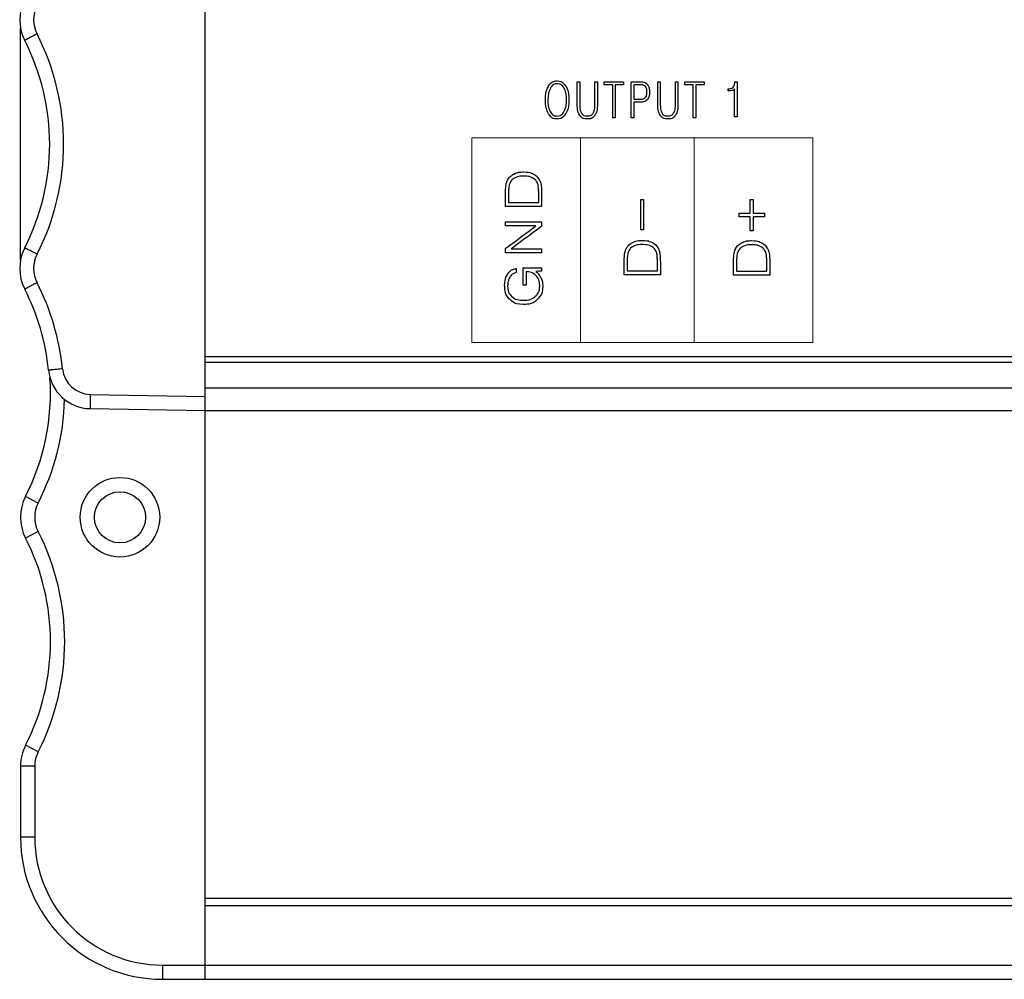
# Model space of a CAD drawing. Units: millimetres. Extents: x 8 to 381, y -12 to 295.
# Drawn here: x 8 to 43, y 51 to 85 of the extents above; entities that cross this region are included whole.
import ezdxf

# ---------------------------------------------------------------- set-up
doc = ezdxf.new("R2010")
doc.units = ezdxf.units.MM
doc.header["$LTSCALE"] = 16.335
doc.layers.get('0').update_dxf_attribs({"linetype": 'CONTINUOUS'})
doc.layers.add('═╝▓Ò 1', color=7, linetype='CONTINUOUS')

# ---------------------------------------------------------------- blocks, each defined once
blk = doc.blocks.new('e')
at = {"layer": '═╝▓Ò 1', "lineweight": 5}
for points in [[(669.834, 67.588), (669.834, 67.588), (669.834, 112.588), (669.834, 112.588)], [(669.834, 67.588), (669.834, 67.588), (669.834, 112.588), (669.834, 112.588)], [(669.834, 67.588), (669.834, 67.588), (669.834, 112.588), (669.834, 112.588)], [(669.834, 67.588), (669.834, 67.588), (669.834, 112.588), (669.834, 112.588)], [(669.834, 67.588), (669.834, 67.588), (669.834, 112.588), (669.834, 112.588)], [(669.834, 67.588), (669.834, 67.588), (669.834, 112.588), (669.834, 112.588)], [(669.834, 67.588), (669.834, 67.588), (669.834, 112.588), (669.834, 112.588)], [(669.834, 67.588), (669.834, 67.588), (669.834, 112.588), (669.834, 112.588)], [(669.834, 67.588), (669.834, 67.588), (669.834, 112.588), (669.834, 112.588)], [(669.834, 67.588), (669.834, 67.588), (669.834, 112.588), (669.834, 112.588)], [(669.834, 67.588), (669.834, 67.588), (669.834, 112.588), (669.834, 112.588)], [(669.834, 67.588), (669.834, 67.588), (669.834, 112.588), (669.834, 112.588)], [(669.834, 67.588), (669.834, 67.588), (669.834, 112.588), (669.834, 112.588)], [(669.834, 67.588), (669.834, 67.588), (669.834, 112.588), (669.834, 112.588)], [(669.834, 67.588), (669.834, 67.588), (669.834, 112.588), (669.834, 112.588)], [(669.834, 67.588), (669.834, 67.588), (669.834, 112.588), (669.834, 112.588)], [(669.834, 67.588), (669.834, 67.588), (669.834, 112.588), (669.834, 112.588)], [(669.834, 67.588), (669.834, 67.588), (669.834, 112.588), (669.834, 112.588)], [(669.834, 67.588), (669.834, 67.588), (669.834, 112.588), (669.834, 112.588)], [(669.834, 67.588), (669.834, 67.588), (669.834, 112.588), (669.834, 112.588)], [(669.834, 67.588), (669.834, 67.588), (669.834, 112.588), (669.834, 112.588)], [(683.045, 77.185), (683.045, 77.185), (683.045, 69.987), (683.045, 69.987)], [(687.038, 77.186), (687.038, 77.186), (687.038, 69.986), (687.038, 69.986)], [(669.834, 69.488), (669.834, 69.488), (669.834, 69.488), (669.834, 69.488)], [(782.834, 69.488), (782.834, 69.488), (669.834, 69.488), (669.834, 69.488)], [(782.834, 69.488), (782.834, 69.488), (669.834, 69.488), (669.834, 69.488)], [(782.834, 69.488), (782.834, 69.488), (669.834, 69.488), (669.834, 69.488)], [(782.834, 69.488), (782.834, 69.488), (669.834, 69.488), (669.834, 69.488)], [(782.834, 69.488), (782.834, 69.488), (669.834, 69.488), (669.834, 69.488)], [(782.834, 69.488), (782.834, 69.488), (669.834, 69.488), (669.834, 69.488)], [(782.834, 69.488), (782.834, 69.488), (669.834, 69.488), (669.834, 69.488)], [(782.834, 69.488), (782.834, 69.488), (669.834, 69.488), (669.834, 69.488)], [(782.834, 69.488), (782.834, 69.488), (669.834, 69.488), (669.834, 69.488)], [(782.834, 69.488), (782.834, 69.488), (669.834, 69.488), (669.834, 69.488)], [(782.834, 69.488), (782.834, 69.488), (669.834, 69.488), (669.834, 69.488)], [(782.834, 69.488), (782.834, 69.488), (669.834, 69.488), (669.834, 69.488)], [(782.834, 69.488), (782.834, 69.488), (669.834, 69.488), (669.834, 69.488)], [(782.834, 69.488), (782.834, 69.488), (669.834, 69.488), (669.834, 69.488)], [(782.834, 69.488), (782.834, 69.488), (669.834, 69.488), (669.834, 69.488)], [(782.834, 69.488), (782.834, 69.488), (669.834, 69.488), (669.834, 69.488)], [(782.834, 69.488), (782.834, 69.488), (669.834, 69.488), (669.834, 69.488)], [(782.834, 69.488), (782.834, 69.488), (669.834, 69.488), (669.834, 69.488)], [(782.834, 69.488), (782.834, 69.488), (669.834, 69.488), (669.834, 69.488)], [(782.834, 69.488), (782.834, 69.488), (669.834, 69.488), (669.834, 69.488)], [(782.834, 69.488), (782.834, 69.488), (669.834, 69.488), (669.834, 69.488)], [(669.834, 69.288), (669.834, 69.288), (669.834, 69.288), (669.834, 69.288)], [(782.834, 69.288), (782.834, 69.288), (669.834, 69.288), (669.834, 69.288)], [(782.834, 69.288), (782.834, 69.288), (669.834, 69.288), (669.834, 69.288)], [(782.834, 69.288), (782.834, 69.288), (669.834, 69.288), (669.834, 69.288)], [(782.834, 69.288), (782.834, 69.288), (669.834, 69.288), (669.834, 69.288)], [(782.834, 69.288), (782.834, 69.288), (669.834, 69.288), (669.834, 69.288)], [(782.834, 69.288), (782.834, 69.288), (669.834, 69.288), (669.834, 69.288)], [(782.834, 69.288), (782.834, 69.288), (669.834, 69.288), (669.834, 69.288)], [(782.834, 69.288), (782.834, 69.288), (669.834, 69.288), (669.834, 69.288)], [(782.834, 69.288), (782.834, 69.288), (669.834, 69.288), (669.834, 69.288)], [(782.834, 69.288), (782.834, 69.288), (669.834, 69.288), (669.834, 69.288)], [(782.834, 69.288), (782.834, 69.288), (669.834, 69.288), (669.834, 69.288)], [(782.834, 69.288), (782.834, 69.288), (669.834, 69.288), (669.834, 69.288)], [(782.834, 69.288), (782.834, 69.288), (669.834, 69.288), (669.834, 69.288)], [(782.834, 69.288), (782.834, 69.288), (669.834, 69.288), (669.834, 69.288)], [(782.834, 69.288), (782.834, 69.288), (669.834, 69.288), (669.834, 69.288)], [(782.834, 69.288), (782.834, 69.288), (669.834, 69.288), (669.834, 69.288)], [(782.834, 69.288), (782.834, 69.288), (669.834, 69.288), (669.834, 69.288)], [(782.834, 69.288), (782.834, 69.288), (669.834, 69.288), (669.834, 69.288)], [(782.834, 69.288), (782.834, 69.288), (669.834, 69.288), (669.834, 69.288)], [(782.834, 69.288), (782.834, 69.288), (669.834, 69.288), (669.834, 69.288)], [(782.834, 69.288), (782.834, 69.288), (669.834, 69.288), (669.834, 69.288)], [(669.834, 68.388), (669.834, 68.388), (669.834, 68.388), (669.834, 68.388)], [(782.834, 68.388), (782.834, 68.388), (669.834, 68.388), (669.834, 68.388)], [(782.834, 68.388), (782.834, 68.388), (669.834, 68.388), (669.834, 68.388)], [(782.834, 68.388), (782.834, 68.388), (669.834, 68.388), (669.834, 68.388)], [(782.834, 68.388), (782.834, 68.388), (669.834, 68.388), (669.834, 68.388)], [(782.834, 68.388), (782.834, 68.388), (669.834, 68.388), (669.834, 68.388)], [(782.834, 68.388), (782.834, 68.388), (669.834, 68.388), (669.834, 68.388)], [(782.834, 68.388), (782.834, 68.388), (669.834, 68.388), (669.834, 68.388)], [(782.834, 68.388), (782.834, 68.388), (669.834, 68.388), (669.834, 68.388)], [(782.834, 68.388), (782.834, 68.388), (669.834, 68.388), (669.834, 68.388)], [(782.834, 68.388), (782.834, 68.388), (669.834, 68.388), (669.834, 68.388)], [(782.834, 68.388), (782.834, 68.388), (669.834, 68.388), (669.834, 68.388)], [(782.834, 68.388), (782.834, 68.388), (669.834, 68.388), (669.834, 68.388)], [(782.834, 68.388), (782.834, 68.388), (669.834, 68.388), (669.834, 68.388)], [(782.834, 68.388), (782.834, 68.388), (669.834, 68.388), (669.834, 68.388)], [(782.834, 68.388), (782.834, 68.388), (669.834, 68.388), (669.834, 68.388)], [(782.834, 68.388), (782.834, 68.388), (669.834, 68.388), (669.834, 68.388)], [(782.834, 68.388), (782.834, 68.388), (669.834, 68.388), (669.834, 68.388)], [(782.834, 68.388), (782.834, 68.388), (669.834, 68.388), (669.834, 68.388)], [(782.834, 68.388), (782.834, 68.388), (669.834, 68.388), (669.834, 68.388)], [(782.834, 68.388), (782.834, 68.388), (669.834, 68.388), (669.834, 68.388)], [(782.834, 68.388), (782.834, 68.388), (669.834, 68.388), (669.834, 68.388)], [(669.834, 67.588), (669.834, 67.588), (669.834, 67.588), (669.834, 67.588)], [(669.834, 67.588), (669.834, 67.588), (669.834, 67.588), (669.834, 67.588)], [(782.834, 67.588), (782.834, 67.588), (669.834, 67.588), (669.834, 67.588)], [(782.834, 67.588), (782.834, 67.588), (669.834, 67.588), (669.834, 67.588)], [(782.834, 67.588), (782.834, 67.588), (669.834, 67.588), (669.834, 67.588)], [(782.834, 67.588), (782.834, 67.588), (669.834, 67.588), (669.834, 67.588)], [(782.834, 67.588), (782.834, 67.588), (669.834, 67.588), (669.834, 67.588)], [(782.834, 67.588), (782.834, 67.588), (669.834, 67.588), (669.834, 67.588)], [(782.834, 67.588), (782.834, 67.588), (669.834, 67.588), (669.834, 67.588)], [(782.834, 67.588), (782.834, 67.588), (669.834, 67.588), (669.834, 67.588)], [(782.834, 67.588), (782.834, 67.588), (669.834, 67.588), (669.834, 67.588)], [(782.834, 67.588), (782.834, 67.588), (669.834, 67.588), (669.834, 67.588)], [(782.834, 67.588), (782.834, 67.588), (669.834, 67.588), (669.834, 67.588)], [(782.834, 67.588), (782.834, 67.588), (669.834, 67.588), (669.834, 67.588)], [(782.834, 67.588), (782.834, 67.588), (669.834, 67.588), (669.834, 67.588)], [(782.834, 67.588), (782.834, 67.588), (669.834, 67.588), (669.834, 67.588)], [(782.834, 67.588), (782.834, 67.588), (669.834, 67.588), (669.834, 67.588)], [(782.834, 67.588), (782.834, 67.588), (669.834, 67.588), (669.834, 67.588)], [(782.834, 67.588), (782.834, 67.588), (669.834, 67.588), (669.834, 67.588)], [(782.834, 67.588), (782.834, 67.588), (669.834, 67.588), (669.834, 67.588)], [(782.834, 67.588), (782.834, 67.588), (669.834, 67.588), (669.834, 67.588)], [(782.834, 67.588), (782.834, 67.588), (669.834, 67.588), (669.834, 67.588)], [(782.834, 67.588), (782.834, 67.588), (669.834, 67.588), (669.834, 67.588)]]:
    blk.add_open_spline(points, degree=3, dxfattribs=at)
at = {"layer": '═╝▓Ò 1'}
for points, knots in [([(681.807, 78.517), (681.807, 78.313), (681.845, 78.149), (681.92, 78.028), (681.92, 78.028), (681.995, 77.907), (682.093, 77.847), (682.215, 77.847), (682.215, 77.847), (682.341, 77.847), (682.442, 77.907), (682.518, 78.028), (682.518, 78.028), (682.595, 78.148), (682.633, 78.311), (682.633, 78.517), (682.633, 78.517), (682.633, 78.724), (682.595, 78.887), (682.518, 79.008), (682.518, 79.008), (682.442, 79.126), (682.341, 79.185), (682.215, 79.185), (682.215, 79.185), (682.092, 79.185), (681.994, 79.126), (681.92, 79.008), (681.92, 79.008), (681.845, 78.886), (681.807, 78.723), (681.807, 78.517)], [0, 0, 0, 0, 0.125, 0.125, 0.125, 0.1875, 0.25, 0.25, 0.25, 0.3125, 0.375, 0.375, 0.375, 0.4375, 0.5, 0.5, 0.5, 0.5625, 0.625, 0.625, 0.625, 0.6875, 0.75, 0.75, 0.75, 0.8125, 0.875, 0.875, 0.875, 0.9375, 1, 1, 1, 1]), ([(681.893, 78.517), (681.893, 78.692), (681.924, 78.831), (681.985, 78.934), (681.985, 78.934), (682.043, 79.033), (682.12, 79.082), (682.215, 79.082), (682.215, 79.082), (682.315, 79.082), (682.395, 79.033), (682.454, 78.934), (682.454, 78.934), (682.516, 78.833), (682.547, 78.694), (682.547, 78.517), (682.547, 78.517), (682.547, 78.341), (682.516, 78.202), (682.454, 78.1), (682.454, 78.1), (682.395, 78), (682.315, 77.95), (682.215, 77.95), (682.215, 77.95), (682.119, 77.95), (682.042, 78), (681.983, 78.1), (681.983, 78.1), (681.923, 78.204), (681.893, 78.343), (681.893, 78.517)], [0, 0, 0, 0, 0.125, 0.125, 0.125, 0.1875, 0.25, 0.25, 0.25, 0.3125, 0.375, 0.375, 0.375, 0.4375, 0.5, 0.5, 0.5, 0.5625, 0.625, 0.625, 0.625, 0.6875, 0.75, 0.75, 0.75, 0.8125, 0.875, 0.875, 0.875, 0.9375, 1, 1, 1, 1]), ([(682.927, 79.153), (682.927, 79.153), (682.927, 78.336), (682.927, 78.336), (682.927, 78.336), (682.927, 78.175), (682.957, 78.054), (683.016, 77.971), (683.016, 77.971), (683.075, 77.888), (683.162, 77.847), (683.279, 77.847), (683.279, 77.847), (683.394, 77.847), (683.483, 77.888), (683.543, 77.971), (683.543, 77.971), (683.602, 78.054), (683.633, 78.175), (683.633, 78.336), (683.633, 78.336), (683.633, 78.336), (683.633, 79.153), (683.633, 79.153), (683.633, 79.153), (683.633, 79.153), (683.546, 79.153), (683.546, 79.153), (683.546, 79.153), (683.546, 79.153), (683.546, 78.352), (683.546, 78.352), (683.546, 78.352), (683.546, 78.215), (683.525, 78.114), (683.483, 78.05), (683.483, 78.05), (683.44, 77.985), (683.372, 77.952), (683.279, 77.952), (683.279, 77.952), (683.185, 77.952), (683.117, 77.985), (683.076, 78.05), (683.076, 78.05), (683.034, 78.114), (683.014, 78.215), (683.014, 78.352), (683.014, 78.352), (683.014, 78.352), (683.014, 79.153), (683.014, 79.153), (683.014, 79.153), (683.014, 79.153), (682.927, 79.153), (682.927, 79.153)], [0, 0, 0, 0, 0.071429, 0.071429, 0.071429, 0.107143, 0.142857, 0.142857, 0.142857, 0.178571, 0.214286, 0.214286, 0.214286, 0.25, 0.285714, 0.285714, 0.285714, 0.321429, 0.357143, 0.357143, 0.357143, 0.392857, 0.428571, 0.428571, 0.428571, 0.464286, 0.5, 0.5, 0.5, 0.535714, 0.571429, 0.571429, 0.571429, 0.607143, 0.642857, 0.642857, 0.642857, 0.678571, 0.714286, 0.714286, 0.714286, 0.75, 0.785714, 0.785714, 0.785714, 0.821429, 0.857143, 0.857143, 0.857143, 0.892857, 0.928571, 0.928571, 0.928571, 0.964286, 1, 1, 1, 1]), ([(684.174, 77.883), (684.174, 77.883), (684.26, 77.883), (684.26, 77.883), (684.26, 77.883), (684.26, 77.883), (684.26, 79.048), (684.26, 79.048), (684.26, 79.048), (684.26, 79.048), (684.556, 79.048), (684.556, 79.048), (684.556, 79.048), (684.556, 79.048), (684.556, 79.153), (684.556, 79.153), (684.556, 79.153), (684.556, 79.153), (683.879, 79.153), (683.879, 79.153), (683.879, 79.153), (683.879, 79.153), (683.879, 79.048), (683.879, 79.048), (683.879, 79.048), (683.879, 79.048), (684.174, 79.048), (684.174, 79.048), (684.174, 79.048), (684.174, 79.048), (684.174, 77.883), (684.174, 77.883)], [0, 0, 0, 0, 0.125, 0.125, 0.125, 0.1875, 0.25, 0.25, 0.25, 0.3125, 0.375, 0.375, 0.375, 0.4375, 0.5, 0.5, 0.5, 0.5625, 0.625, 0.625, 0.625, 0.6875, 0.75, 0.75, 0.75, 0.8125, 0.875, 0.875, 0.875, 0.9375, 1, 1, 1, 1]), ([(684.827, 77.883), (684.827, 77.883), (684.913, 77.883), (684.913, 77.883), (684.913, 77.883), (684.913, 77.883), (684.913, 78.433), (684.913, 78.433), (684.913, 78.433), (684.913, 78.433), (685.115, 78.433), (685.115, 78.433), (685.115, 78.433), (685.233, 78.433), (685.321, 78.463), (685.381, 78.524), (685.381, 78.524), (685.439, 78.584), (685.468, 78.674), (685.468, 78.794), (685.468, 78.794), (685.468, 78.914), (685.442, 79.003), (685.389, 79.063), (685.389, 79.063), (685.338, 79.123), (685.26, 79.153), (685.157, 79.153), (685.157, 79.153), (685.157, 79.153), (684.827, 79.153), (684.827, 79.153), (684.827, 79.153), (684.827, 79.153), (684.827, 77.883), (684.827, 77.883)], [0, 0, 0, 0, 0.111111, 0.111111, 0.111111, 0.166667, 0.222222, 0.222222, 0.222222, 0.277778, 0.333333, 0.333333, 0.333333, 0.388889, 0.444444, 0.444444, 0.444444, 0.5, 0.555556, 0.555556, 0.555556, 0.611111, 0.666667, 0.666667, 0.666667, 0.722222, 0.777778, 0.777778, 0.777778, 0.833333, 0.888889, 0.888889, 0.888889, 0.944444, 1, 1, 1, 1]), ([(684.913, 78.538), (684.913, 78.538), (684.913, 79.048), (684.913, 79.048), (684.913, 79.048), (684.913, 79.048), (685.154, 79.048), (685.154, 79.048), (685.154, 79.048), (685.23, 79.048), (685.287, 79.028), (685.324, 78.988), (685.324, 78.988), (685.361, 78.947), (685.379, 78.884), (685.379, 78.798), (685.379, 78.798), (685.379, 78.705), (685.357, 78.638), (685.313, 78.596), (685.313, 78.596), (685.272, 78.557), (685.207, 78.538), (685.117, 78.538), (685.117, 78.538), (685.117, 78.538), (684.913, 78.538), (684.913, 78.538)], [0, 0, 0, 0, 0.142857, 0.142857, 0.142857, 0.214286, 0.285714, 0.285714, 0.285714, 0.357143, 0.428571, 0.428571, 0.428571, 0.5, 0.571429, 0.571429, 0.571429, 0.642857, 0.714286, 0.714286, 0.714286, 0.785714, 0.857143, 0.857143, 0.857143, 0.928571, 1, 1, 1, 1]), ([(685.762, 79.153), (685.762, 79.153), (685.762, 78.336), (685.762, 78.336), (685.762, 78.336), (685.762, 78.175), (685.792, 78.054), (685.851, 77.971), (685.851, 77.971), (685.909, 77.888), (685.997, 77.847), (686.113, 77.847), (686.113, 77.847), (686.229, 77.847), (686.317, 77.888), (686.377, 77.971), (686.377, 77.971), (686.437, 78.054), (686.467, 78.175), (686.467, 78.336), (686.467, 78.336), (686.467, 78.336), (686.467, 79.153), (686.467, 79.153), (686.467, 79.153), (686.467, 79.153), (686.381, 79.153), (686.381, 79.153), (686.381, 79.153), (686.381, 79.153), (686.381, 78.352), (686.381, 78.352), (686.381, 78.352), (686.381, 78.215), (686.36, 78.114), (686.318, 78.05), (686.318, 78.05), (686.275, 77.985), (686.207, 77.952), (686.113, 77.952), (686.113, 77.952), (686.02, 77.952), (685.952, 77.985), (685.91, 78.05), (685.91, 78.05), (685.869, 78.114), (685.848, 78.215), (685.848, 78.352), (685.848, 78.352), (685.848, 78.352), (685.848, 79.153), (685.848, 79.153), (685.848, 79.153), (685.848, 79.153), (685.762, 79.153), (685.762, 79.153)], [0, 0, 0, 0, 0.071429, 0.071429, 0.071429, 0.107143, 0.142857, 0.142857, 0.142857, 0.178571, 0.214286, 0.214286, 0.214286, 0.25, 0.285714, 0.285714, 0.285714, 0.321429, 0.357143, 0.357143, 0.357143, 0.392857, 0.428571, 0.428571, 0.428571, 0.464286, 0.5, 0.5, 0.5, 0.535714, 0.571429, 0.571429, 0.571429, 0.607143, 0.642857, 0.642857, 0.642857, 0.678571, 0.714286, 0.714286, 0.714286, 0.75, 0.785714, 0.785714, 0.785714, 0.821429, 0.857143, 0.857143, 0.857143, 0.892857, 0.928571, 0.928571, 0.928571, 0.964286, 1, 1, 1, 1]), ([(687.008, 77.883), (687.008, 77.883), (687.095, 77.883), (687.095, 77.883), (687.095, 77.883), (687.095, 77.883), (687.095, 79.048), (687.095, 79.048), (687.095, 79.048), (687.095, 79.048), (687.391, 79.048), (687.391, 79.048), (687.391, 79.048), (687.391, 79.048), (687.391, 79.153), (687.391, 79.153), (687.391, 79.153), (687.391, 79.153), (686.714, 79.153), (686.714, 79.153), (686.714, 79.153), (686.714, 79.153), (686.714, 79.048), (686.714, 79.048), (686.714, 79.048), (686.714, 79.048), (687.008, 79.048), (687.008, 79.048), (687.008, 79.048), (687.008, 79.048), (687.008, 77.883), (687.008, 77.883)], [0, 0, 0, 0, 0.125, 0.125, 0.125, 0.1875, 0.25, 0.25, 0.25, 0.3125, 0.375, 0.375, 0.375, 0.4375, 0.5, 0.5, 0.5, 0.5625, 0.625, 0.625, 0.625, 0.6875, 0.75, 0.75, 0.75, 0.8125, 0.875, 0.875, 0.875, 0.9375, 1, 1, 1, 1]), ([(688.462, 77.919), (688.462, 77.919), (688.548, 77.919), (688.548, 77.919), (688.548, 77.919), (688.548, 77.919), (688.548, 79.153), (688.548, 79.153), (688.548, 79.153), (688.548, 79.153), (688.472, 79.153), (688.472, 79.153), (688.472, 79.153), (688.468, 79.068), (688.447, 79.006), (688.409, 78.967), (688.409, 78.967), (688.371, 78.928), (688.314, 78.908), (688.239, 78.908), (688.239, 78.908), (688.239, 78.908), (688.232, 78.908), (688.232, 78.908), (688.232, 78.908), (688.232, 78.908), (688.232, 78.832), (688.232, 78.832), (688.232, 78.832), (688.232, 78.832), (688.247, 78.832), (688.247, 78.832), (688.247, 78.832), (688.298, 78.832), (688.341, 78.838), (688.377, 78.849), (688.377, 78.849), (688.412, 78.861), (688.44, 78.878), (688.462, 78.901), (688.462, 78.901), (688.462, 78.901), (688.462, 77.919), (688.462, 77.919)], [0, 0, 0, 0, 0.090909, 0.090909, 0.090909, 0.136364, 0.181818, 0.181818, 0.181818, 0.227273, 0.272727, 0.272727, 0.272727, 0.318182, 0.363636, 0.363636, 0.363636, 0.409091, 0.454545, 0.454545, 0.454545, 0.5, 0.545455, 0.545455, 0.545455, 0.590909, 0.636364, 0.636364, 0.636364, 0.681818, 0.727273, 0.727273, 0.727273, 0.772727, 0.818182, 0.818182, 0.818182, 0.863636, 0.909091, 0.909091, 0.909091, 0.954545, 1, 1, 1, 1]), ([(680.404, 75.137), (680.404, 75.137), (680.404, 74.77), (680.404, 74.77), (680.404, 74.77), (680.404, 74.77), (681.674, 74.77), (681.674, 74.77), (681.674, 74.77), (681.674, 74.77), (681.674, 75.2), (681.674, 75.2), (681.674, 75.2), (681.674, 75.311), (681.671, 75.399), (681.664, 75.461), (681.664, 75.461), (681.656, 75.54), (681.641, 75.606), (681.619, 75.659), (681.619, 75.659), (681.572, 75.764), (681.499, 75.844), (681.402, 75.9), (681.402, 75.9), (681.303, 75.955), (681.181, 75.983), (681.037, 75.983), (681.037, 75.983), (680.901, 75.983), (680.785, 75.957), (680.689, 75.906), (680.689, 75.906), (680.595, 75.856), (680.523, 75.785), (680.473, 75.693), (680.473, 75.693), (680.445, 75.637), (680.425, 75.57), (680.415, 75.49), (680.415, 75.49), (680.408, 75.432), (680.404, 75.35), (680.404, 75.244), (680.404, 75.244), (680.404, 75.244), (680.404, 75.137), (680.404, 75.137)], [0, 0, 0, 0, 0.083333, 0.083333, 0.083333, 0.125, 0.166667, 0.166667, 0.166667, 0.208333, 0.25, 0.25, 0.25, 0.291667, 0.333333, 0.333333, 0.333333, 0.375, 0.416667, 0.416667, 0.416667, 0.458333, 0.5, 0.5, 0.5, 0.541667, 0.583333, 0.583333, 0.583333, 0.625, 0.666667, 0.666667, 0.666667, 0.708333, 0.75, 0.75, 0.75, 0.791667, 0.833333, 0.833333, 0.833333, 0.875, 0.916667, 0.916667, 0.916667, 0.958333, 1, 1, 1, 1]), ([(681.569, 74.91), (681.569, 74.91), (680.509, 74.91), (680.509, 74.91), (680.509, 74.91), (680.509, 74.91), (680.509, 75.2), (680.509, 75.2), (680.509, 75.2), (680.509, 75.309), (680.512, 75.387), (680.516, 75.434), (680.516, 75.434), (680.523, 75.508), (680.539, 75.567), (680.565, 75.613), (680.565, 75.613), (680.603, 75.687), (680.663, 75.743), (680.742, 75.781), (680.742, 75.781), (680.822, 75.818), (680.922, 75.837), (681.04, 75.837), (681.04, 75.837), (681.163, 75.837), (681.264, 75.817), (681.343, 75.778), (681.343, 75.778), (681.424, 75.74), (681.484, 75.681), (681.523, 75.603), (681.523, 75.603), (681.542, 75.56), (681.555, 75.504), (681.561, 75.436), (681.561, 75.436), (681.566, 75.388), (681.569, 75.314), (681.569, 75.215), (681.569, 75.215), (681.569, 75.215), (681.569, 74.91), (681.569, 74.91)], [0, 0, 0, 0, 0.090909, 0.090909, 0.090909, 0.136364, 0.181818, 0.181818, 0.181818, 0.227273, 0.272727, 0.272727, 0.272727, 0.318182, 0.363636, 0.363636, 0.363636, 0.409091, 0.454545, 0.454545, 0.454545, 0.5, 0.545455, 0.545455, 0.545455, 0.590909, 0.636364, 0.636364, 0.636364, 0.681818, 0.727273, 0.727273, 0.727273, 0.772727, 0.818182, 0.818182, 0.818182, 0.863636, 0.909091, 0.909091, 0.909091, 0.954545, 1, 1, 1, 1]), ([(685.168, 73.946), (685.168, 73.946), (685.263, 73.946), (685.263, 73.946), (685.263, 73.946), (685.263, 73.946), (685.263, 75.011), (685.263, 75.011), (685.263, 75.011), (685.263, 75.011), (685.168, 75.011), (685.168, 75.011), (685.168, 75.011), (685.168, 75.011), (685.168, 73.946), (685.168, 73.946)], [0, 0, 0, 0, 0.25, 0.25, 0.25, 0.375, 0.5, 0.5, 0.5, 0.625, 0.75, 0.75, 0.75, 0.875, 1, 1, 1, 1]), ([(688.622, 74.531), (688.622, 74.531), (688.622, 74.402), (688.622, 74.402), (688.622, 74.402), (688.622, 74.402), (689.016, 74.402), (689.016, 74.402), (689.016, 74.402), (689.016, 74.402), (689.016, 73.918), (689.016, 73.918), (689.016, 73.918), (689.016, 73.918), (689.111, 73.918), (689.111, 73.918), (689.111, 73.918), (689.111, 73.918), (689.111, 74.402), (689.111, 74.402), (689.111, 74.402), (689.111, 74.402), (689.514, 74.402), (689.514, 74.402), (689.514, 74.402), (689.514, 74.402), (689.514, 74.531), (689.514, 74.531), (689.514, 74.531), (689.514, 74.531), (689.111, 74.531), (689.111, 74.531), (689.111, 74.531), (689.111, 74.531), (689.111, 75.018), (689.111, 75.018), (689.111, 75.018), (689.111, 75.018), (689.016, 75.018), (689.016, 75.018), (689.016, 75.018), (689.016, 75.018), (689.016, 74.531), (689.016, 74.531), (689.016, 74.531), (689.016, 74.531), (688.622, 74.531), (688.622, 74.531)], [0, 0, 0, 0, 0.083333, 0.083333, 0.083333, 0.125, 0.166667, 0.166667, 0.166667, 0.208333, 0.25, 0.25, 0.25, 0.291667, 0.333333, 0.333333, 0.333333, 0.375, 0.416667, 0.416667, 0.416667, 0.458333, 0.5, 0.5, 0.5, 0.541667, 0.583333, 0.583333, 0.583333, 0.625, 0.666667, 0.666667, 0.666667, 0.708333, 0.75, 0.75, 0.75, 0.791667, 0.833333, 0.833333, 0.833333, 0.875, 0.916667, 0.916667, 0.916667, 0.958333, 1, 1, 1, 1]), ([(681.674, 73.174), (681.674, 73.174), (681.674, 73.276), (681.674, 73.276), (681.674, 73.276), (681.674, 73.276), (680.599, 73.276), (680.599, 73.276), (680.599, 73.276), (680.599, 73.276), (681.674, 74.073), (681.674, 74.073), (681.674, 74.073), (681.674, 74.073), (681.674, 74.226), (681.674, 74.226), (681.674, 74.226), (681.674, 74.226), (680.404, 74.226), (680.404, 74.226), (680.404, 74.226), (680.404, 74.226), (680.404, 74.086), (680.404, 74.086), (680.404, 74.086), (680.404, 74.086), (681.472, 74.086), (681.472, 74.086), (681.472, 74.086), (681.472, 74.086), (680.404, 73.293), (680.404, 73.293), (680.404, 73.293), (680.404, 73.293), (680.404, 73.136), (680.404, 73.136), (680.404, 73.136), (680.404, 73.136), (681.674, 73.136), (681.674, 73.136), (681.674, 73.136), (681.674, 73.136), (681.674, 73.174), (681.674, 73.174)], [0, 0, 0, 0, 0.090909, 0.090909, 0.090909, 0.136364, 0.181818, 0.181818, 0.181818, 0.227273, 0.272727, 0.272727, 0.272727, 0.318182, 0.363636, 0.363636, 0.363636, 0.409091, 0.454545, 0.454545, 0.454545, 0.5, 0.545455, 0.545455, 0.545455, 0.590909, 0.636364, 0.636364, 0.636364, 0.681818, 0.727273, 0.727273, 0.727273, 0.772727, 0.818182, 0.818182, 0.818182, 0.863636, 0.909091, 0.909091, 0.909091, 0.954545, 1, 1, 1, 1]), ([(684.58, 72.73), (684.58, 72.73), (684.58, 72.362), (684.58, 72.362), (684.58, 72.362), (684.58, 72.362), (685.85, 72.362), (685.85, 72.362), (685.85, 72.362), (685.85, 72.362), (685.85, 72.793), (685.85, 72.793), (685.85, 72.793), (685.85, 72.904), (685.847, 72.991), (685.84, 73.053), (685.84, 73.053), (685.832, 73.133), (685.817, 73.199), (685.795, 73.252), (685.795, 73.252), (685.748, 73.356), (685.676, 73.436), (685.578, 73.492), (685.578, 73.492), (685.479, 73.548), (685.357, 73.575), (685.213, 73.575), (685.213, 73.575), (685.077, 73.575), (684.961, 73.55), (684.865, 73.498), (684.865, 73.498), (684.771, 73.448), (684.699, 73.377), (684.649, 73.285), (684.649, 73.285), (684.621, 73.229), (684.601, 73.162), (684.591, 73.083), (684.591, 73.083), (684.584, 73.024), (684.58, 72.942), (684.58, 72.836), (684.58, 72.836), (684.58, 72.836), (684.58, 72.73), (684.58, 72.73)], [0, 0, 0, 0, 0.083333, 0.083333, 0.083333, 0.125, 0.166667, 0.166667, 0.166667, 0.208333, 0.25, 0.25, 0.25, 0.291667, 0.333333, 0.333333, 0.333333, 0.375, 0.416667, 0.416667, 0.416667, 0.458333, 0.5, 0.5, 0.5, 0.541667, 0.583333, 0.583333, 0.583333, 0.625, 0.666667, 0.666667, 0.666667, 0.708333, 0.75, 0.75, 0.75, 0.791667, 0.833333, 0.833333, 0.833333, 0.875, 0.916667, 0.916667, 0.916667, 0.958333, 1, 1, 1, 1]), ([(688.428, 72.722), (688.428, 72.722), (688.428, 72.355), (688.428, 72.355), (688.428, 72.355), (688.428, 72.355), (689.698, 72.355), (689.698, 72.355), (689.698, 72.355), (689.698, 72.355), (689.698, 72.785), (689.698, 72.785), (689.698, 72.785), (689.698, 72.896), (689.695, 72.984), (689.688, 73.046), (689.688, 73.046), (689.68, 73.125), (689.665, 73.191), (689.643, 73.245), (689.643, 73.245), (689.596, 73.349), (689.524, 73.429), (689.426, 73.485), (689.426, 73.485), (689.327, 73.54), (689.205, 73.568), (689.061, 73.568), (689.061, 73.568), (688.925, 73.568), (688.809, 73.542), (688.713, 73.491), (688.713, 73.491), (688.619, 73.441), (688.547, 73.37), (688.497, 73.278), (688.497, 73.278), (688.469, 73.222), (688.449, 73.155), (688.439, 73.075), (688.439, 73.075), (688.432, 73.017), (688.428, 72.935), (688.428, 72.829), (688.428, 72.829), (688.428, 72.829), (688.428, 72.722), (688.428, 72.722)], [0, 0, 0, 0, 0.083333, 0.083333, 0.083333, 0.125, 0.166667, 0.166667, 0.166667, 0.208333, 0.25, 0.25, 0.25, 0.291667, 0.333333, 0.333333, 0.333333, 0.375, 0.416667, 0.416667, 0.416667, 0.458333, 0.5, 0.5, 0.5, 0.541667, 0.583333, 0.583333, 0.583333, 0.625, 0.666667, 0.666667, 0.666667, 0.708333, 0.75, 0.75, 0.75, 0.791667, 0.833333, 0.833333, 0.833333, 0.875, 0.916667, 0.916667, 0.916667, 0.958333, 1, 1, 1, 1]), ([(685.745, 72.502), (685.745, 72.502), (684.685, 72.502), (684.685, 72.502), (684.685, 72.502), (684.685, 72.502), (684.685, 72.793), (684.685, 72.793), (684.685, 72.793), (684.685, 72.901), (684.688, 72.979), (684.692, 73.026), (684.692, 73.026), (684.699, 73.1), (684.715, 73.16), (684.741, 73.206), (684.741, 73.206), (684.78, 73.28), (684.839, 73.335), (684.918, 73.373), (684.918, 73.373), (684.999, 73.41), (685.098, 73.429), (685.216, 73.429), (685.216, 73.429), (685.339, 73.429), (685.44, 73.41), (685.519, 73.371), (685.519, 73.371), (685.6, 73.332), (685.66, 73.274), (685.699, 73.195), (685.699, 73.195), (685.718, 73.152), (685.731, 73.097), (685.737, 73.028), (685.737, 73.028), (685.742, 72.98), (685.745, 72.906), (685.745, 72.807), (685.745, 72.807), (685.745, 72.807), (685.745, 72.502), (685.745, 72.502)], [0, 0, 0, 0, 0.090909, 0.090909, 0.090909, 0.136364, 0.181818, 0.181818, 0.181818, 0.227273, 0.272727, 0.272727, 0.272727, 0.318182, 0.363636, 0.363636, 0.363636, 0.409091, 0.454545, 0.454545, 0.454545, 0.5, 0.545455, 0.545455, 0.545455, 0.590909, 0.636364, 0.636364, 0.636364, 0.681818, 0.727273, 0.727273, 0.727273, 0.772727, 0.818182, 0.818182, 0.818182, 0.863636, 0.909091, 0.909091, 0.909091, 0.954545, 1, 1, 1, 1]), ([(689.593, 72.495), (689.593, 72.495), (688.533, 72.495), (688.533, 72.495), (688.533, 72.495), (688.533, 72.495), (688.533, 72.785), (688.533, 72.785), (688.533, 72.785), (688.533, 72.894), (688.536, 72.972), (688.54, 73.019), (688.54, 73.019), (688.547, 73.093), (688.563, 73.153), (688.589, 73.199), (688.589, 73.199), (688.628, 73.272), (688.687, 73.328), (688.766, 73.366), (688.766, 73.366), (688.847, 73.403), (688.946, 73.422), (689.064, 73.422), (689.064, 73.422), (689.187, 73.422), (689.288, 73.402), (689.367, 73.364), (689.367, 73.364), (689.448, 73.325), (689.508, 73.266), (689.547, 73.188), (689.547, 73.188), (689.566, 73.145), (689.579, 73.089), (689.585, 73.021), (689.585, 73.021), (689.59, 72.973), (689.593, 72.899), (689.593, 72.8), (689.593, 72.8), (689.593, 72.8), (689.593, 72.495), (689.593, 72.495)], [0, 0, 0, 0, 0.090909, 0.090909, 0.090909, 0.136364, 0.181818, 0.181818, 0.181818, 0.227273, 0.272727, 0.272727, 0.272727, 0.318182, 0.363636, 0.363636, 0.363636, 0.409091, 0.454545, 0.454545, 0.454545, 0.5, 0.545455, 0.545455, 0.545455, 0.590909, 0.636364, 0.636364, 0.636364, 0.681818, 0.727273, 0.727273, 0.727273, 0.772727, 0.818182, 0.818182, 0.818182, 0.863636, 0.909091, 0.909091, 0.909091, 0.954545, 1, 1, 1, 1]), ([(681.674, 72.495), (681.674, 72.495), (681.674, 72.607), (681.674, 72.607), (681.674, 72.607), (681.674, 72.607), (681.023, 72.607), (681.023, 72.607), (681.023, 72.607), (681.023, 72.607), (681.023, 71.998), (681.023, 71.998), (681.023, 71.998), (681.023, 71.998), (681.128, 71.998), (681.128, 71.998), (681.128, 71.998), (681.128, 71.998), (681.128, 72.472), (681.128, 72.472), (681.128, 72.472), (681.128, 72.472), (681.133, 72.472), (681.133, 72.472), (681.133, 72.472), (681.279, 72.472), (681.395, 72.425), (681.479, 72.334), (681.479, 72.334), (681.563, 72.243), (681.605, 72.121), (681.605, 71.968), (681.605, 71.968), (681.605, 71.821), (681.554, 71.701), (681.452, 71.609), (681.452, 71.609), (681.347, 71.516), (681.208, 71.469), (681.035, 71.469), (681.035, 71.469), (680.856, 71.469), (680.717, 71.516), (680.618, 71.609), (680.618, 71.609), (680.524, 71.7), (680.477, 71.825), (680.477, 71.985), (680.477, 71.985), (680.477, 72.102), (680.503, 72.201), (680.556, 72.283), (680.556, 72.283), (680.609, 72.367), (680.682, 72.42), (680.775, 72.442), (680.775, 72.442), (680.775, 72.442), (680.775, 72.588), (680.775, 72.588), (680.775, 72.588), (680.648, 72.566), (680.549, 72.501), (680.477, 72.392), (680.477, 72.392), (680.407, 72.285), (680.372, 72.149), (680.372, 71.983), (680.372, 71.983), (680.372, 71.787), (680.43, 71.628), (680.546, 71.509), (680.546, 71.509), (680.666, 71.385), (680.83, 71.323), (681.037, 71.323), (681.037, 71.323), (681.242, 71.323), (681.407, 71.384), (681.529, 71.507), (681.529, 71.507), (681.65, 71.625), (681.71, 71.78), (681.71, 71.973), (681.71, 71.973), (681.71, 72.077), (681.687, 72.176), (681.64, 72.271), (681.64, 72.271), (681.595, 72.361), (681.537, 72.432), (681.466, 72.482), (681.466, 72.482), (681.466, 72.482), (681.674, 72.495), (681.674, 72.495)], [0, 0, 0, 0, 0.041667, 0.041667, 0.041667, 0.0625, 0.083333, 0.083333, 0.083333, 0.104167, 0.125, 0.125, 0.125, 0.145833, 0.166667, 0.166667, 0.166667, 0.1875, 0.208333, 0.208333, 0.208333, 0.229167, 0.25, 0.25, 0.25, 0.270833, 0.291667, 0.291667, 0.291667, 0.3125, 0.333333, 0.333333, 0.333333, 0.354167, 0.375, 0.375, 0.375, 0.395833, 0.416667, 0.416667, 0.416667, 0.4375, 0.458333, 0.458333, 0.458333, 0.479167, 0.5, 0.5, 0.5, 0.520833, 0.541667, 0.541667, 0.541667, 0.5625, 0.583333, 0.583333, 0.583333, 0.604167, 0.625, 0.625, 0.625, 0.645833, 0.666667, 0.666667, 0.666667, 0.6875, 0.708333, 0.708333, 0.708333, 0.729167, 0.75, 0.75, 0.75, 0.770833, 0.791667, 0.791667, 0.791667, 0.8125, 0.833333, 0.833333, 0.833333, 0.854167, 0.875, 0.875, 0.875, 0.895833, 0.916667, 0.916667, 0.916667, 0.9375, 0.958333, 0.958333, 0.958333, 0.979167, 1, 1, 1, 1])]:
    blk.add_open_spline(points, degree=3, knots=knots, dxfattribs=at)
at = {"layer": '═╝▓Ò 1', "lineweight": 5}
blk.add_open_spline([(691.215, 77.185), (691.215, 77.185), (679.215, 77.185), (679.215, 77.185), (679.215, 77.185), (679.215, 77.185), (679.216, 69.988), (679.216, 69.988), (679.216, 69.988), (679.216, 69.988), (691.215, 69.988), (691.215, 69.988), (691.215, 69.988), (691.215, 69.988), (691.215, 77.185), (691.215, 77.185)], degree=3, knots=[0, 0, 0, 0, 0.25, 0.25, 0.25, 0.375, 0.5, 0.5, 0.5, 0.625, 0.75, 0.75, 0.75, 0.875, 1, 1, 1, 1], dxfattribs=at)

msp = doc.modelspace()

# ---------------------------------------------------------------- linework, layer by layer
at = {"color": 7, "linetype": 'Continuous'}
for p, q in [((14.587, 50.767), (14.587, 135.767)), ((8.087, 76.065), (8.087, 84.219)), ((14.587, 72.667), (127.587, 72.667)), ((14.587, 72.467), (127.587, 72.467)), ((14.587, 71.567), (127.587, 71.567)), ((10.539, 71.338), (14.587, 71.267)), ((10.539, 70.838), (14.587, 70.767)), ((14.587, 70.767), (127.587, 70.767)), ((8.707, 67.518), (8.262, 67.746)), ((8.707, 66.516), (8.262, 66.288)), ((8.707, 58.768), (8.262, 58.996)), ((8.087, 58.267), (8.087, 55.767)), ((8.587, 58.267), (8.087, 58.267)), ((8.587, 58.267), (8.587, 55.767)), ((8.587, 55.767), (8.087, 55.767)), ((14.587, 53.617), (127.587, 53.617)), ((14.587, 53.367), (127.587, 53.367)), ((13.087, 51.267), (13.087, 50.767)), ((13.087, 51.267), (129.087, 51.267)), ((13.087, 50.767), (129.087, 50.767))]:
    msp.add_line(p, q, dxfattribs=at)
for radius in [1.4, 0.9]:
    msp.add_circle((11.587, 67.017), radius, dxfattribs=at)
for centre, radius, start, end in [((9.658, 84.517), 1.6, 152.8894, 207.1104), ((9.649, 84.517), 1.1, 152.8901, 207.1099), ((1.104, 80.142), 8.5, 332.8881, 27.1119), ((1.113, 80.142), 8, 332.8879, 27.1121), ((9.658, 75.767), 1.6, 152.8894, 207.1119), ((9.649, 75.767), 1.1, 152.8901, 207.1099), ((1.104, 71.392), 8.499, 5.7107, 27.1125), ((1.113, 71.392), 8, 5.7113, 27.112), ((10.566, 72.338), 1.5, 185.7107, 269), ((10.557, 72.338), 1, 185.7118, 268.9996), ((1.141, 71.392), 8, 332.8881, 3.9188), ((1.141, 71.392), 8.5, 332.8881, 358.4419), ((9.687, 67.017), 1.6, 152.8881, 207.1119), ((9.687, 67.017), 1.1, 152.8881, 207.1119), ((1.141, 62.642), 8, 332.8881, 27.1119), ((1.141, 62.642), 8.5, 332.8881, 27.1119), ((9.687, 58.267), 1.6, 152.8881, 180), ((9.687, 58.267), 1.1, 152.8881, 180), ((13.087, 55.767), 5, 180, 270), ((13.087, 55.767), 4.5, 180, 270)]:
    msp.add_arc(centre, radius, start, end, dxfattribs=at)
for points, knots in [([(8.67, 84.016), (8.641, 84.001), (8.585, 83.972), (8.504, 83.931), (8.429, 83.892), (8.373, 83.862), (8.333, 83.842), (8.307, 83.828), (8.286, 83.817), (8.267, 83.807), (8.255, 83.8), (8.247, 83.796), (8.242, 83.793), (8.239, 83.791), (8.236, 83.79), (8.235, 83.789), (8.234, 83.788), (8.234, 83.788)], [0, 0, 0, 0, 0.195721, 0.383837, 0.556662, 0.70791, 0.773672, 0.831969, 0.882239, 0.924056, 0.957003, 0.970034, 0.98074, 0.989102, 0.995104, 0.998732, 1, 1, 1, 1]), ([(8.67, 76.268), (8.641, 76.283), (8.585, 76.312), (8.504, 76.354), (8.429, 76.392), (8.373, 76.422), (8.333, 76.443), (8.307, 76.456), (8.286, 76.468), (8.267, 76.477), (8.255, 76.484), (8.247, 76.489), (8.242, 76.491), (8.239, 76.493), (8.236, 76.495), (8.235, 76.496), (8.234, 76.496), (8.234, 76.496)], [0, 0, 0, 0, 0.195723, 0.38384, 0.556665, 0.707913, 0.773674, 0.831971, 0.882241, 0.924057, 0.957003, 0.970035, 0.98074, 0.989102, 0.995104, 0.998732, 1, 1, 1, 1]), ([(8.67, 75.266), (8.641, 75.251), (8.585, 75.222), (8.504, 75.181), (8.429, 75.142), (8.373, 75.112), (8.333, 75.092), (8.307, 75.078), (8.286, 75.067), (8.267, 75.057), (8.255, 75.05), (8.247, 75.046), (8.242, 75.043), (8.239, 75.041), (8.236, 75.04), (8.235, 75.039), (8.234, 75.038), (8.234, 75.038)], [0, 0, 0, 0, 0.195721, 0.383837, 0.556663, 0.707911, 0.773673, 0.83197, 0.88224, 0.924056, 0.957003, 0.970035, 0.98074, 0.989102, 0.995104, 0.998732, 1, 1, 1, 1]), ([(9.562, 72.238), (9.53, 72.235), (9.467, 72.229), (9.377, 72.219), (9.293, 72.211), (9.23, 72.205), (9.185, 72.2), (9.156, 72.197), (9.132, 72.195), (9.111, 72.192), (9.097, 72.191), (9.088, 72.19), (9.083, 72.189), (9.079, 72.189), (9.076, 72.189), (9.074, 72.188), (9.073, 72.188), (9.073, 72.188)], [0, 0, 0, 0, 0.195847, 0.38403, 0.556878, 0.708117, 0.773867, 0.832149, 0.882402, 0.924201, 0.957129, 0.970151, 0.980847, 0.989197, 0.995185, 0.998791, 1, 1, 1, 1]), ([(10.539, 71.338), (10.539, 71.305), (10.538, 71.241), (10.537, 71.149), (10.536, 71.064), (10.536, 70.999), (10.536, 70.953), (10.536, 70.923), (10.536, 70.898), (10.537, 70.877), (10.537, 70.861), (10.538, 70.85), (10.538, 70.844), (10.538, 70.841), (10.539, 70.839), (10.539, 70.838), (10.539, 70.838)], [0, 0, 0, 0, 0.194811, 0.382496, 0.555242, 0.706642, 0.772532, 0.830974, 0.881394, 0.923357, 0.956441, 0.980305, 0.988729, 0.9948, 0.998519, 1, 1, 1, 1])]:
    msp.add_open_spline(points, degree=3, knots=knots, dxfattribs=at)

# ---------------------------------------------------------------- block references
msp.add_blockref('e', (-655.25, 3.179))

doc.saveas('drawing.dxf')
